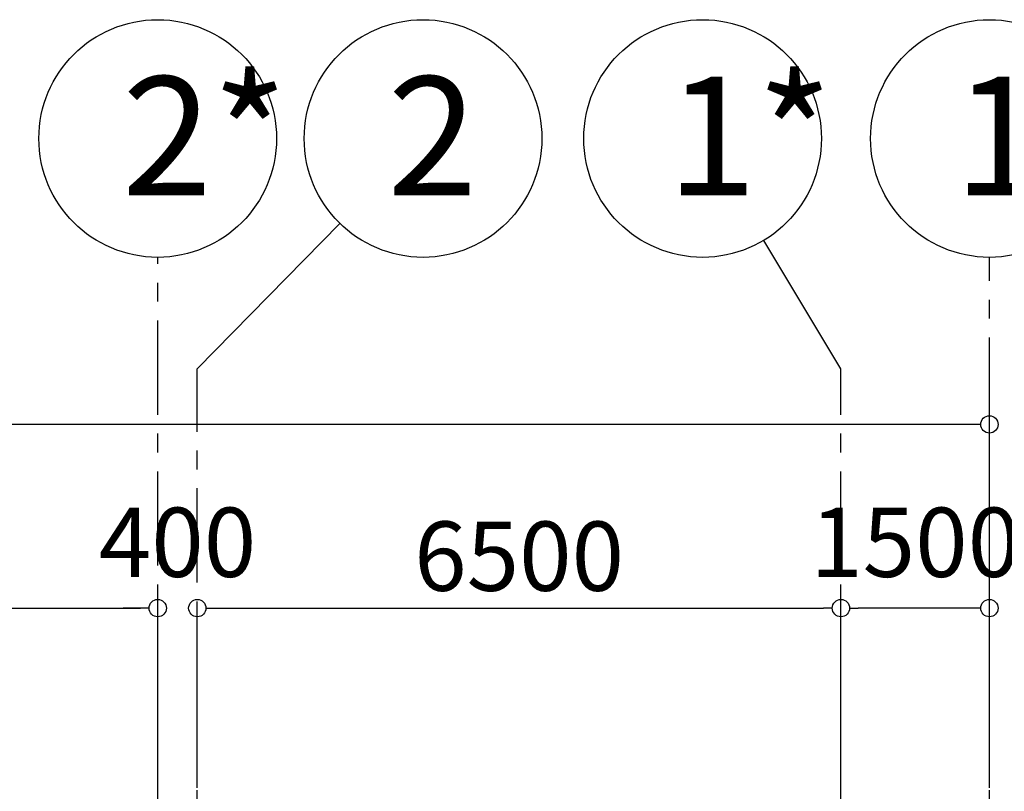
# Model space of a CAD drawing. Units: millimetres. Extents: x -20050 to 115459, y 264023 to 402275.
# Drawn here: x 95721 to 105665, y 313732 to 321525 of the extents above; entities that cross this region are included whole.
import ezdxf

# ---------------------------------------------------------------- set-up
doc = ezdxf.new("R2010")
doc.units = ezdxf.units.MM
doc.header["$LTSCALE"] = 0.3
doc.header["$MEASUREMENT"] = 0
doc.linetypes.add('CENTERX2', pattern=[101.60000000000001, 63.5, -12.7, 12.7, -12.7])
doc.layers.get('0').update_dxf_attribs({"color": 8})
doc.layers.get('DEFPOINTS').update_dxf_attribs({"color": 8})
for name, color, linetype in [('02', 8, 'Continuous'), ('DIM', 8, 'Continuous'), ('truc', 8, 'CENTERX2'), ('TUONG', 8, 'Continuous')]:
    doc.layers.add(name, color=color, linetype=linetype)
doc.styles.add('dim', font='vn-abc.shx', dxfattribs={"width": 0.65})
doc.styles.add('DIMVNT', font='romans.shx', dxfattribs={"width": 0.65})
doc.dimstyles.new('1-350', dxfattribs={"dimscale": 3.5, "dimtxt": 200, "dimasz": 50, "dimexe": 15, "dimexo": 10, "dimgap": 50, "dimtad": 1, "dimdec": 0, "dimzin": 0, "dimdsep": 46, "dimtxsty": 'DIMVNT', "dimblk": 'DOTBLANK', "dimcen": 0.09, "dimclrd": 1, "dimclre": 1, "dimclrt": 3, "dimadec": 0, "dimazin": 0, "dimtfac": 1, "dimtdec": 0, "dimtofl": 0, "dimtmove": 2, "dimatfit": 3, "dimldrblk": 'DOTBLANK', "dimfxl": 1, "dimtolj": 1, "dimtzin": 0, "dimarcsym": 0})

# ---------------------------------------------------------------- blocks, each defined once
blk = doc.blocks.new('_DotBlank')
at = {"color": 8, "linetype": 'ByBlock', "lineweight": -2}
blk.add_line((-0.5, 0), (-1, 0), dxfattribs=at)
blk.add_circle((0, 0), 0.5, dxfattribs=at)
blk = doc.blocks.new('*D128')
at = {"layer": 'DEFPOINTS', "color": 8, "transparency": 16777216}
for p in [(97114.69079461001, 315581.6787112094), (89914.69079461004, 313977.1970384729), (97114.69079461001, 313731.9421729627)]:
    blk.add_point(p, dxfattribs=at)
at = {"layer": 'DIM', "color": 8, "lineweight": -2, "transparency": 16777216}
for p, q in [((89914.69079461004, 314012.1970384729), (89914.69079461004, 315634.1787112094)), ((97114.69079461001, 313766.9421729627), (97114.69079461001, 315634.1787112094)), ((90089.69079461004, 315581.6787112094), (96939.69079461001, 315581.6787112094))]:
    blk.add_line(p, q, dxfattribs=at)
at = {"layer": 'DIM', "color": 8, "lineweight": -2, "transparency": 16777216, "xscale": 175, "yscale": 175, "zscale": 175, "rotation": 180}
blk.add_blockref('_DotBlank', (89914.69079461004, 315581.6787112094), dxfattribs=at)
at = {"layer": 'DIM', "color": 8, "lineweight": -2, "transparency": 16777216, "xscale": 175, "yscale": 175, "zscale": 175}
blk.add_blockref('_DotBlank', (97114.69079461001, 315581.6787112094), dxfattribs=at)
at = {"layer": 'DIM', "color": 8, "transparency": 16777216, "insert": (93514.69079461003, 316106.6787112094), "char_height": 700, "attachment_point": 5, "style": 'DIMVNT'}
blk.add_mtext('\\A1;7200', dxfattribs=at)
blk = doc.blocks.new('*D129')
at = {"layer": 'DEFPOINTS', "color": 8, "transparency": 16777216}
for p in [(104014.6907946101, 315581.6787112094), (97514.69079461, 313731.9421729627), (104014.6907946101, 313731.9421729627, -0.00321198173842883)]:
    blk.add_point(p, dxfattribs=at)
at = {"layer": 'DIM', "color": 8, "lineweight": -2, "transparency": 16777216}
for p, q in [((97514.69079461, 313766.9421729627), (97514.69079461, 315634.1787112094)), ((104014.6907946101, 313766.9421729627), (104014.6907946101, 315634.1787112094)), ((97689.69079461, 315581.6787112094), (103839.6907946101, 315581.6787112094))]:
    blk.add_line(p, q, dxfattribs=at)
at = {"layer": 'DIM', "color": 8, "lineweight": -2, "transparency": 16777216, "xscale": 175, "yscale": 175, "zscale": 175, "rotation": 180}
blk.add_blockref('_DotBlank', (97514.69079461, 315581.6787112094), dxfattribs=at)
at = {"layer": 'DIM', "color": 8, "lineweight": -2, "transparency": 16777216, "xscale": 175, "yscale": 175, "zscale": 175}
blk.add_blockref('_DotBlank', (104014.6907946101, 315581.6787112094), dxfattribs=at)
at = {"layer": 'DIM', "color": 8, "transparency": 16777216, "insert": (100764.69079461, 316106.6787112094), "char_height": 700, "attachment_point": 5, "style": 'DIMVNT'}
blk.add_mtext('\\A1;6500', dxfattribs=at)
blk = doc.blocks.new('*D130')
at = {"layer": 'DEFPOINTS', "color": 8, "transparency": 16777216}
for p in [(-14485.30920539, 317436.8351213392), (-14485.30920539, 313731.9421729627), (105514.69079461, 313731.9421729627)]:
    blk.add_point(p, dxfattribs=at)
at = {"layer": 'DIM', "color": 8, "lineweight": -2, "transparency": 16777216}
for p, q in [((-14485.30920539, 313766.9421729627), (-14485.30920539, 317489.3351213392)), ((105339.69079461, 317436.8351213392), (-14310.30920539, 317436.8351213392)), ((105514.69079461, 313766.9421729627), (105514.69079461, 317489.3351213392))]:
    blk.add_line(p, q, dxfattribs=at)
at = {"layer": 'DIM', "color": 8, "lineweight": -2, "transparency": 16777216, "xscale": 175, "yscale": 175, "zscale": 175, "rotation": 180}
blk.add_blockref('_DotBlank', (-14485.30920539, 317436.8351213392), dxfattribs=at)
at = {"layer": 'DIM', "color": 8, "lineweight": -2, "transparency": 16777216, "xscale": 175, "yscale": 175, "zscale": 175}
blk.add_blockref('_DotBlank', (105514.69079461, 317436.8351213392), dxfattribs=at)
at = {"layer": 'DIM', "color": 8, "transparency": 16777216, "insert": (45514.69079461, 317961.8351213392), "char_height": 700, "attachment_point": 5, "style": 'DIMVNT'}
blk.add_mtext('\\A1;120000', dxfattribs=at)
blk = doc.blocks.new('*D142')
at = {"layer": 'DEFPOINTS', "color": 8, "transparency": 16777216}
for p in [(97114.69079461001, 315581.6787112094), (97114.69079461001, 313977.1970384729, 0.003211981738429052), (97514.69079461005, 313977.1970384729, 0.003211981738429052)]:
    blk.add_point(p, dxfattribs=at)
at = {"layer": 'DIM', "color": 8, "lineweight": -2, "transparency": 16777216}
for p, q in [((97114.69079461001, 314012.1970384729), (97114.69079461001, 315634.1787112094)), ((97514.69079461005, 314012.1970384729), (97514.69079461005, 315634.1787112094)), ((96939.69079461001, 315581.6787112094), (96764.69079461001, 315581.6787112094)), ((97689.69079461005, 315581.6787112094), (97864.69079461005, 315581.6787112094))]:
    blk.add_line(p, q, dxfattribs=at)
at = {"layer": 'DIM', "color": 8, "lineweight": -2, "transparency": 16777216, "xscale": 175, "yscale": 175, "zscale": 175}
blk.add_blockref('_DotBlank', (97114.69079461001, 315581.6787112094), dxfattribs=at)
at = {"layer": 'DIM', "color": 8, "lineweight": -2, "transparency": 16777216, "xscale": 175, "yscale": 175, "zscale": 175, "rotation": 180}
blk.add_blockref('_DotBlank', (97514.69079461005, 315581.6787112094), dxfattribs=at)
at = {"layer": 'DIM', "color": 8, "transparency": 16777216, "insert": (97314.69079461004, 316246.6787112094), "char_height": 700, "attachment_point": 5, "style": 'DIMVNT'}
blk.add_mtext('\\A1;400', dxfattribs=at)
blk = doc.blocks.new('*D143')
at = {"layer": 'DEFPOINTS', "color": 8, "transparency": 16777216}
for p in [(104014.6907946101, 315581.6787112094), (104014.6907946101, 313977.1970384729), (105514.69079461, 313977.1970384729)]:
    blk.add_point(p, dxfattribs=at)
at = {"layer": 'DIM', "color": 8, "lineweight": -2, "transparency": 16777216}
for p, q in [((104014.6907946101, 314012.1970384729), (104014.6907946101, 315634.1787112094)), ((105514.69079461, 314012.1970384729), (105514.69079461, 315634.1787112094)), ((105339.69079461, 315581.6787112094), (104189.6907946101, 315581.6787112094))]:
    blk.add_line(p, q, dxfattribs=at)
at = {"layer": 'DIM', "color": 8, "lineweight": -2, "transparency": 16777216, "xscale": 175, "yscale": 175, "zscale": 175, "rotation": 180}
blk.add_blockref('_DotBlank', (104014.6907946101, 315581.6787112094), dxfattribs=at)
at = {"layer": 'DIM', "color": 8, "lineweight": -2, "transparency": 16777216, "xscale": 175, "yscale": 175, "zscale": 175}
blk.add_blockref('_DotBlank', (105514.69079461, 315581.6787112094), dxfattribs=at)
at = {"layer": 'DIM', "color": 8, "transparency": 16777216, "insert": (104764.69079461, 316246.6787112094), "char_height": 700, "attachment_point": 5, "style": 'DIMVNT'}
blk.add_mtext('\\A1;1500', dxfattribs=at)

msp = doc.modelspace()

# ---------------------------------------------------------------- linework, layer by layer
at = {"color": 8}
for centre in [(97114.69079461003, 320324.6120987194, 0.003211981738429052), (99794.15833194206, 320324.6120987194, 0.003211981738429052), (102617.5793269791, 320324.6120987194, 0.003211981738429052), (105514.69079461, 320324.6120987195, 0.003211981738429052)]:
    msp.add_circle(centre, 1200, dxfattribs=at)
at = {"layer": 'truc', "color": 8, "ltscale": 50}
for p, q in [((97114.69079461004, 267242.8109028777), (97114.69079461003, 319124.6120987194)), ((105514.69079461, 264023.2518791738), (105514.69079461, 319124.6120987195)), ((97514.69079461, 264023.2518791736), (97514.69079461, 317999.6120987197)), ((104014.69079461, 267242.8109028777), (104014.6907946101, 317999.6120987197))]:
    msp.add_line(p, q, dxfattribs=at)
at = {"layer": 'TUONG', "color": 8}
for p, q in [((97514.69079461, 317999.6120987197, 0.003211981738429052), (98954.06215791777, 319467.7349672765, 0.003211981738429052)), ((104014.6907946101, 317999.6120987197, 0.003211981738429052), (103235.6609433997, 319296.0329255669, 0.003211981738429052))]:
    msp.add_line(p, q, dxfattribs=at)

# ---------------------------------------------------------------- texts
at = {"layer": '02', "color": 8, "char_height": 1200, "width": 3082.291181520792, "attachment_point": 1, "style": 'dim'}
for s, insert in [('{\\f.VnArialH|b0|i0|c0|p34;\\W1;2*}', (96754.19030302999, 320950.8058231396)), ('{\\f.VnArialH|b0|i0|c0|p34;\\W1;1*}', (102257.0788353991, 320950.8058231396)), ('{\\f.VnArialH|b0|i0|c0|p34;\\W1;2}', (99433.65784036202, 320950.8058231396)), ('{\\f.VnArialH|b0|i0|c0|p34;\\W1;1}', (105154.19030303, 320950.8058231397))]:
    msp.add_mtext(s, dxfattribs=dict(at, insert=insert))

# ---------------------------------------------------------------- dimensions: what is measured, and where the dimension line sits
at = {"layer": 'DIM', "color": 8}
for base, p1, p2, picture, middle in [((-14485.30920539, 317436.8351213392, 0.003211981738429052), (105514.69079461, 313731.9421729627, 0.003211981738429052), (-14485.30920539, 313731.9421729627, 0.003211981738429052), '*D130', (45514.69079461, 317961.8351213392, 0.003211981738429052)), ((97114.69079461001, 315581.6787112094, 0.003211981738429052), (89914.69079461004, 313977.1970384729, 0.003211981738429052), (97114.69079461001, 313731.9421729627, 0.003211981738429052), '*D128', (93514.69079461003, 316106.6787112094, 0.003211981738429052)), ((104014.6907946101, 315581.6787112094, 0.003211981738429052), (97514.69079461, 313731.9421729627, 0.003211981738429052), (104014.6907946101, 313731.9421729627), '*D129', (100764.69079461, 316106.6787112094, 0.003211981738429052))]:
    dim = msp.add_linear_dim(base=base, p1=p1, p2=p2, angle=180, dimstyle='1-350', override={"dimclrd": 8, "dimclre": 8, "dimclrt": 8}, dxfattribs=at)
    dim.commit()
    dim.dimension.update_dxf_attribs({"geometry": picture, "text_midpoint": middle})
for base, p1, p2, picture, middle in [((97114.69079461001, 315581.6787112094, 0.003211981738429052), (97514.69079461005, 313977.1970384729, 0.006423963476858105), (97114.69079461001, 313977.1970384729, 0.006423963476858105), '*D142', (97314.69079461004, 316246.6787112094, 0.003211981738429052)), ((104014.6907946101, 315581.6787112094, 0.003211981738429052), (105514.69079461, 313977.1970384729, 0.003211981738429052), (104014.6907946101, 313977.1970384729, 0.003211981738429052), '*D143', (104764.69079461, 316246.6787112094, 0.003211981738429052))]:
    dim = msp.add_linear_dim(base=base, p1=p1, p2=p2, dimstyle='1-350', override={"dimclrd": 8, "dimclre": 8, "dimclrt": 8}, dxfattribs=at)
    dim.commit()
    dim.dimension.update_dxf_attribs({"geometry": picture, "text_midpoint": middle})

doc.saveas('drawing.dxf')
